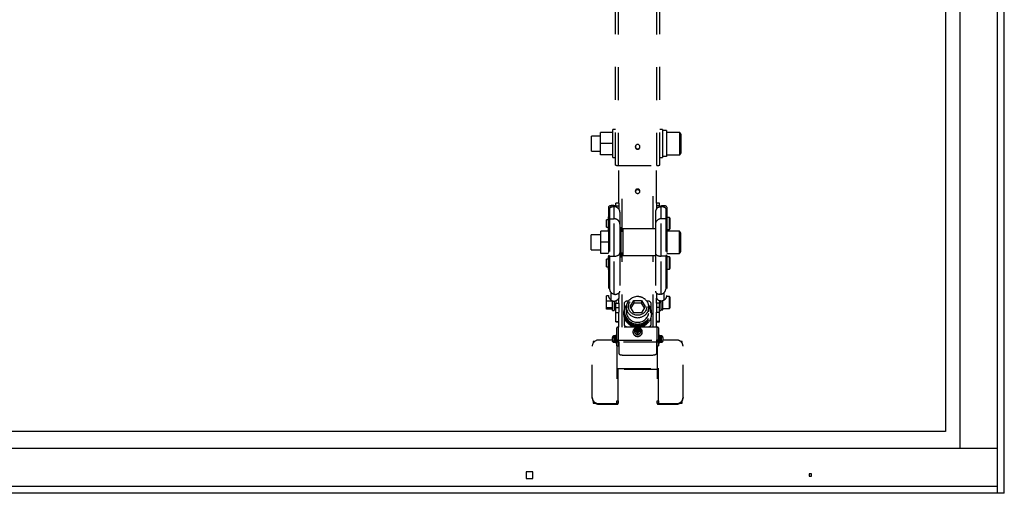
# Model space of a CAD drawing. Units: millimetres. Extents: x -70 to 69, y -58 to 55.
# Drawn here: x -27 to -6, y 1 to 11 of the extents above; entities that cross this region are included whole.
import ezdxf

# ---------------------------------------------------------------- set-up
doc = ezdxf.new("R2010")
doc.units = ezdxf.units.MM
doc.linetypes.add('HIDDEN2', pattern=[1.4, 0.7, -0.7])
doc.linetypes.add('PHANTOM', pattern=[63.5, 31.75, -6.35, 6.35, -6.35, 6.35, -6.35])
doc.layers.add('GAIKEI', color=7, linetype='Continuous')
doc.layers.add('S1', color=1, linetype='Continuous')

msp = doc.modelspace()

# ---------------------------------------------------------------- linework, layer by layer
at = {"layer": 'GAIKEI', "linetype": 'Continuous'}
for q in [(-5.79371, 23.46036), (-46.09371, 0.75001)]:
    msp.add_line((-5.79371, 0.75001), q, dxfattribs=at)
at = {"layer": 'GAIKEI', "color": 1, "linetype": 'Continuous'}
for p, q in [((-5.9441, 23.30997), (-5.9441, 0.75001)), ((-6.74371, 22.50036), (-6.74371, 1.71001)), ((-5.9441, 1.71001), (-45.94332, 1.71001)), ((-15.87271, 1.21101), (-16.01471, 1.21101)), ((-16.01471, 1.21101), (-16.01471, 1.06901)), ((-16.01471, 1.06901), (-15.87271, 1.06901)), ((-15.87271, 1.06901), (-15.87271, 1.21101)), ((-9.96771, 1.16401), (-9.96771, 1.11601)), ((-9.91971, 1.16401), (-9.96771, 1.16401)), ((-9.96771, 1.11601), (-9.91971, 1.11601)), ((-9.91971, 1.11601), (-9.91971, 1.16401)), ((-45.94332, 0.9004), (-5.95371, 0.9004))]:
    msp.add_line(p, q, dxfattribs=at)
at = {"layer": 'GAIKEI', "linetype": 'PHANTOM'}
for p, q in [((-7.05171, 22.13736), (-7.05171, 2.07301)), ((-7.05171, 2.07301), (-44.83571, 2.07301))]:
    msp.add_line(p, q, dxfattribs=at)
at = {"layer": 'S1', "linetype": 'HIDDEN2'}
for p, q in [((-14.10771, 7.77592), (-14.10771, 21.7045)), ((-14.04371, 7.76922), (-14.04371, 21.7045)), ((-13.22371, 7.76922), (-13.22371, 21.7045)), ((-13.15971, 7.77592), (-13.15971, 21.7045)), ((-14.42771, 8.23653), (-14.42771, 8.47653)), ((-14.16771, 8.47653), (-14.42771, 8.47653)), ((-14.10771, 8.53653), (-14.16771, 8.53653)), ((-14.16771, 7.93653), (-14.16771, 8.53653)), ((-13.09971, 8.53653), (-13.15971, 8.53653)), ((-13.09971, 8.53653), (-13.09971, 7.93653)), ((-13.01971, 8.51653), (-13.09971, 8.51653)), ((-13.01971, 8.51653), (-13.01971, 7.95841)), ((-12.73171, 8.47653), (-13.01971, 8.47653)), ((-12.69971, 8.43127), (-12.73171, 8.47653)), ((-12.73171, 7.99653), (-12.73171, 8.47653)), ((-12.69971, 8.04178), (-12.69971, 8.43127)), ((-14.42771, 8.39653), (-14.61971, 8.39653)), ((-14.61971, 8.07653), (-14.61971, 8.39653)), ((-14.42771, 7.99653), (-14.42771, 8.23653)), ((-14.16771, 8.23653), (-14.42771, 8.23653)), ((-14.61971, 8.07653), (-14.42771, 8.07653)), ((-12.73171, 7.99653), (-12.69971, 8.04178)), ((-14.16771, 7.99653), (-14.42771, 7.99653)), ((-14.16771, 7.93653), (-14.10771, 7.93653)), ((-13.15971, 7.93653), (-13.09971, 7.93653)), ((-13.01971, 7.95841), (-13.09971, 7.95841)), ((-13.01971, 7.99653), (-12.73171, 7.99653)), ((-14.04371, 7.76922), (-13.22371, 7.76922)), ((-14.03371, 6.95941), (-14.03371, 7.76922)), ((-13.96371, 6.35455), (-13.96371, 7.76922)), ((-13.30371, 6.41055), (-13.30371, 7.76922)), ((-13.23371, 6.95941), (-13.23371, 7.76922)), ((-14.09771, 6.90678), (-14.09771, 6.95941)), ((-14.03371, 6.95941), (-14.09771, 6.95941)), ((-14.03371, 6.95941), (-14.03371, 6.90678)), ((-13.16971, 6.95941), (-13.23371, 6.95941)), ((-13.23371, 6.95941), (-13.23371, 6.90678)), ((-13.16971, 6.90678), (-13.16971, 6.95941)), ((-14.25771, 6.87668), (-14.25771, 6.60751)), ((-14.23371, 6.84942), (-14.23371, 6.62683)), ((-14.19771, 6.87367), (-14.19771, 6.90901)), ((-14.13371, 6.62683), (-14.13371, 6.88414)), ((-14.09771, 6.88524), (-14.09771, 6.90678)), ((-14.09771, 6.90678), (-14.03371, 6.90678)), ((-14.03371, 6.90678), (-14.03371, 6.83381)), ((-14.01371, 6.76974), (-14.01371, 6.51092)), ((-13.25371, 6.76974), (-13.25371, 6.51092)), ((-13.23371, 6.90678), (-13.23371, 6.83381)), ((-13.16971, 6.90678), (-13.23371, 6.90678)), ((-13.16971, 6.88524), (-13.16971, 6.90678)), ((-13.13371, 6.62683), (-13.13371, 6.88414)), ((-13.06971, 6.87367), (-13.06971, 6.90901)), ((-13.03371, 6.84942), (-13.03371, 6.62683)), ((-13.00971, 6.87668), (-13.00971, 6.60751)), ((-14.25971, 6.60565), (-14.29771, 6.60565)), ((-14.29771, 6.44565), (-14.29771, 6.60565)), ((-14.25971, 6.55171), (-14.25971, 6.66671)), ((-14.25771, 6.66671), (-14.25971, 6.66671)), ((-14.25971, 6.41066), (-14.25971, 6.55171)), ((-14.25771, 6.55171), (-14.25971, 6.55171)), ((-14.25771, 6.60751), (-14.25771, 5.83776)), ((-14.25771, 6.60751), (-14.23371, 6.60751)), ((-14.23371, 6.62683), (-14.23371, 5.82629)), ((-14.23371, 6.62683), (-14.13371, 6.62683)), ((-14.13371, 5.82629), (-14.13371, 6.62683)), ((-13.03371, 6.62683), (-13.13371, 6.62683)), ((-13.13371, 5.82629), (-13.13371, 6.62683)), ((-13.03371, 6.62683), (-13.03371, 5.82629)), ((-13.00971, 6.60751), (-13.03371, 6.60751)), ((-12.95371, 6.65565), (-13.00971, 6.65565)), ((-13.00971, 6.60751), (-13.00971, 5.83776)), ((-12.93771, 6.63302), (-12.95371, 6.65565)), ((-12.95371, 6.39565), (-12.95371, 6.65565)), ((-12.93771, 6.41827), (-12.93771, 6.63302)), ((-14.41771, 6.12455), (-14.41771, 6.36455)), ((-14.25771, 6.36455), (-14.41771, 6.36455)), ((-14.29771, 6.44565), (-14.25971, 6.44565)), ((-14.25971, 6.38459), (-14.25971, 6.41066)), ((-14.25771, 6.41066), (-14.25971, 6.41066)), ((-14.25771, 6.38459), (-14.25971, 6.38459)), ((-14.01371, 6.51092), (-14.01371, 5.89512)), ((-13.98371, 6.43455), (-14.01371, 6.43455)), ((-13.98371, 6.23058), (-13.98371, 6.43455)), ((-13.95371, 6.35455), (-13.98371, 6.35455)), ((-13.25371, 6.41055), (-13.95371, 6.41055)), ((-13.95371, 6.41055), (-13.95371, 5.83855)), ((-13.25371, 6.51092), (-13.25371, 5.89512)), ((-13.00971, 6.39565), (-12.95371, 6.39565)), ((-12.74171, 6.36455), (-13.00971, 6.36455)), ((-12.95371, 6.39565), (-12.93771, 6.41827)), ((-12.70971, 6.3193), (-12.74171, 6.36455)), ((-12.74171, 5.88455), (-12.74171, 6.36455)), ((-12.70971, 5.9298), (-12.70971, 6.3193)), ((-14.41771, 6.28455), (-14.62971, 6.28455)), ((-14.62971, 5.96455), (-14.62971, 6.28455)), ((-14.41771, 5.88455), (-14.41771, 6.12455)), ((-14.25771, 6.12455), (-14.41771, 6.12455)), ((-13.98371, 5.81455), (-13.98371, 6.23058)), ((-14.62971, 5.96455), (-14.41771, 5.96455)), ((-14.01371, 5.89512), (-14.01371, 5.07597)), ((-13.25371, 5.89512), (-13.25371, 5.07597)), ((-12.74171, 5.88455), (-12.70971, 5.9298)), ((-14.25771, 5.88455), (-14.41771, 5.88455)), ((-14.25971, 5.75992), (-14.29771, 5.75992)), ((-14.29771, 5.59992), (-14.29771, 5.75992)), ((-14.25971, 5.70599), (-14.25971, 5.82098)), ((-14.25771, 5.82098), (-14.25971, 5.82098)), ((-14.25971, 5.56493), (-14.25971, 5.70599)), ((-14.25771, 5.70599), (-14.25971, 5.70599)), ((-14.25771, 5.83776), (-14.25771, 4.98584)), ((-14.25771, 5.83776), (-14.23371, 5.83776)), ((-14.23371, 5.82629), (-14.23371, 5.12182)), ((-14.23371, 5.82629), (-14.13371, 5.82629)), ((-14.13371, 5.01192), (-14.13371, 5.82629)), ((-14.01371, 5.81455), (-13.98371, 5.81455)), ((-13.98371, 5.89455), (-13.95371, 5.89455)), ((-13.96371, 4.30537), (-13.96371, 5.89455)), ((-13.95371, 5.83855), (-13.25371, 5.83855)), ((-13.30371, 4.30537), (-13.30371, 5.83855)), ((-13.13371, 5.01192), (-13.13371, 5.82629)), ((-13.03371, 5.82629), (-13.13371, 5.82629)), ((-13.00971, 5.83776), (-13.03371, 5.83776)), ((-13.03371, 5.82629), (-13.03371, 5.12182)), ((-13.00971, 5.88455), (-12.74171, 5.88455)), ((-13.00971, 5.83776), (-13.00971, 4.98584)), ((-12.95371, 5.80992), (-13.00971, 5.80992)), ((-12.93771, 5.7873), (-12.95371, 5.80992)), ((-12.95371, 5.54992), (-12.95371, 5.80992)), ((-12.93771, 5.57255), (-12.93771, 5.7873)), ((-14.29771, 5.59992), (-14.25971, 5.59992)), ((-14.25971, 5.53887), (-14.25971, 5.56493)), ((-14.25771, 5.56493), (-14.25971, 5.56493)), ((-14.25771, 5.53887), (-14.25971, 5.53887)), ((-13.00971, 5.54992), (-12.95371, 5.54992)), ((-12.95371, 5.54992), (-12.93771, 5.57255)), ((-14.29971, 4.86027), (-14.29971, 4.97526)), ((-14.25719, 4.97526), (-14.29971, 4.97526)), ((-14.29971, 4.71921), (-14.29971, 4.86027)), ((-14.16971, 4.86027), (-14.29971, 4.86027)), ((-14.19771, 4.88353), (-14.19771, 5.04505)), ((-14.16971, 4.86372), (-14.16971, 4.8703)), ((-14.16971, 4.6642), (-14.16971, 4.86372)), ((-14.13771, 4.86559), (-14.13771, 4.86372)), ((-14.13771, 4.86372), (-14.13771, 4.6642)), ((-14.09771, 4.87429), (-14.09771, 4.82016)), ((-14.03371, 5.03792), (-14.03371, 4.92432)), ((-14.03371, 4.82016), (-14.03371, 4.92432)), ((-13.83267, 4.86167), (-13.86371, 4.86167)), ((-13.79537, 4.74648), (-13.71454, 4.87804)), ((-13.71454, 4.87804), (-13.71454, 4.82332)), ((-13.71454, 4.87804), (-13.55288, 4.87804)), ((-13.55288, 4.87804), (-13.55288, 4.82332)), ((-13.55288, 4.87804), (-13.47205, 4.74648)), ((-13.40371, 4.86167), (-13.43475, 4.86167)), ((-13.23371, 5.03792), (-13.23371, 4.92432)), ((-13.23371, 4.82016), (-13.23371, 4.92432)), ((-13.16971, 4.87429), (-13.16971, 4.82016)), ((-13.13771, 4.86602), (-13.13771, 4.86372)), ((-13.13771, 4.86372), (-13.13771, 4.6642)), ((-13.09771, 4.68625), (-13.09771, 4.87026)), ((-13.06971, 4.88353), (-13.06971, 5.04505)), ((-12.95371, 4.9642), (-13.01191, 4.9642)), ((-12.93771, 4.94157), (-12.95371, 4.9642)), ((-12.95371, 4.7042), (-12.95371, 4.9642)), ((-12.93771, 4.72683), (-12.93771, 4.94157)), ((-14.29971, 4.69314), (-14.29971, 4.71921)), ((-14.16971, 4.71921), (-14.29971, 4.71921)), ((-14.16971, 4.69314), (-14.29971, 4.69314)), ((-14.16971, 4.6642), (-14.13771, 4.6642)), ((-14.13771, 4.7542), (-14.09771, 4.7542)), ((-14.09771, 4.72669), (-14.09771, 4.82016)), ((-14.09771, 4.82016), (-14.03371, 4.82016)), ((-14.09771, 4.62415), (-14.09771, 4.72669)), ((-14.09771, 4.72669), (-14.03371, 4.72669)), ((-14.03371, 4.82016), (-14.03371, 4.72669)), ((-14.03371, 4.72669), (-14.03371, 4.62816)), ((-13.92371, 4.80528), (-13.92371, 4.68186)), ((-13.91371, 4.63704), (-13.91371, 4.60968)), ((-13.87371, 4.73554), (-13.87371, 4.63704)), ((-13.71454, 4.61493), (-13.79537, 4.74648)), ((-13.71454, 4.82332), (-13.77856, 4.71912)), ((-13.55288, 4.82332), (-13.71454, 4.82332)), ((-13.48886, 4.71912), (-13.55288, 4.82332)), ((-13.47205, 4.74648), (-13.55288, 4.61493)), ((-13.39371, 4.63704), (-13.39371, 4.73554)), ((-13.35371, 4.60968), (-13.35371, 4.63704)), ((-13.34371, 4.68186), (-13.34371, 4.80528)), ((-13.23371, 4.82016), (-13.23371, 4.72669)), ((-13.16971, 4.82016), (-13.23371, 4.82016)), ((-13.23371, 4.72669), (-13.23371, 4.62816)), ((-13.16971, 4.72669), (-13.23371, 4.72669)), ((-13.16971, 4.72669), (-13.16971, 4.82016)), ((-13.16971, 4.62415), (-13.16971, 4.72669)), ((-13.16971, 4.6642), (-13.13771, 4.6642)), ((-13.09771, 4.68625), (-13.13771, 4.68625)), ((-13.09771, 4.68055), (-13.13771, 4.68055)), ((-13.13771, 4.6802), (-13.09771, 4.6802)), ((-13.09771, 4.7042), (-12.95371, 4.7042)), ((-13.09771, 4.68055), (-13.09771, 4.68625)), ((-13.09771, 4.6802), (-13.09771, 4.68055)), ((-12.95371, 4.7042), (-12.93771, 4.72683)), ((-14.09771, 4.42578), (-14.09771, 4.62415)), ((-14.09771, 4.62415), (-14.03371, 4.62415)), ((-14.09771, 4.42096), (-14.09771, 4.42578)), ((-14.09771, 4.42578), (-14.03371, 4.42578)), ((-14.03371, 4.30537), (-14.03371, 4.62816)), ((-13.93371, 4.60968), (-13.93371, 4.58915)), ((-13.92371, 4.51698), (-13.92371, 4.37303)), ((-13.55288, 4.61493), (-13.71454, 4.61493)), ((-13.34371, 4.37303), (-13.34371, 4.51698)), ((-13.33371, 4.58915), (-13.33371, 4.60968)), ((-13.23371, 4.30537), (-13.23371, 4.62816)), ((-13.16971, 4.62415), (-13.23371, 4.62415)), ((-13.16971, 4.42578), (-13.23371, 4.42578)), ((-13.16971, 4.42578), (-13.16971, 4.62415)), ((-13.16971, 4.42096), (-13.16971, 4.42578)), ((-14.09771, 4.42096), (-14.03371, 4.42096)), ((-14.08071, 4.02192), (-14.08071, 4.29443)), ((-13.21871, 4.30537), (-14.04871, 4.30537)), ((-14.04871, 4.30537), (-14.04871, 4.03286)), ((-13.92371, 4.36961), (-13.92371, 4.37303)), ((-13.86371, 4.31322), (-13.86371, 4.31664)), ((-13.86371, 4.31664), (-13.71052, 4.31664)), ((-13.86371, 4.31322), (-13.69516, 4.31322)), ((-13.70171, 4.22321), (-13.70171, 4.21432)), ((-13.70171, 4.21432), (-13.70171, 4.2109)), ((-13.68424, 4.24082), (-13.68548, 4.24155)), ((-13.68424, 4.24082), (-13.68424, 4.22294)), ((-13.67027, 4.23049), (-13.68424, 4.23877)), ((-13.67037, 4.24287), (-13.66371, 4.24287)), ((-13.67037, 4.22408), (-13.66371, 4.22408)), ((-13.67027, 4.22408), (-13.67027, 4.23049)), ((-13.66371, 4.22989), (-13.67027, 4.23049)), ((-13.67027, 4.22408), (-13.67027, 4.22408)), ((-13.66371, 4.22989), (-13.66371, 4.24287)), ((-13.64371, 4.22805), (-13.64957, 4.2341)), ((-13.64371, 4.26792), (-13.64371, 4.2808)), ((-13.62371, 4.27891), (-13.64371, 4.27891)), ((-13.64371, 4.26166), (-13.64371, 4.26792)), ((-13.64371, 4.26166), (-13.64371, 4.24868)), ((-13.62371, 4.25545), (-13.64371, 4.25545)), ((-13.64371, 4.22805), (-13.63371, 4.21774)), ((-13.63371, 4.22714), (-13.64371, 4.22805)), ((-13.64371, 4.22805), (-13.62371, 4.22805)), ((-13.64371, 4.20926), (-13.64371, 4.22805)), ((-13.63371, 4.21774), (-13.64371, 4.21774)), ((-13.63371, 4.21774), (-13.64371, 4.20926)), ((-13.62371, 4.22805), (-13.63371, 4.22714)), ((-13.63371, 4.21774), (-13.62371, 4.22805)), ((-13.63371, 4.21774), (-13.63371, 4.22714)), ((-13.62371, 4.21774), (-13.63371, 4.21774)), ((-13.62371, 4.20926), (-13.63371, 4.21774)), ((-13.63371, 4.20926), (-13.63371, 4.21774)), ((-13.62371, 4.26792), (-13.62371, 4.2808)), ((-13.62371, 4.26166), (-13.62371, 4.26792)), ((-13.62371, 4.24868), (-13.62371, 4.26166)), ((-13.62371, 4.22805), (-13.61785, 4.2341)), ((-13.62371, 4.20926), (-13.62371, 4.22805)), ((-13.60371, 4.24287), (-13.59705, 4.24287)), ((-13.60371, 4.24287), (-13.60371, 4.22989)), ((-13.59715, 4.23049), (-13.60371, 4.22989)), ((-13.60371, 4.22408), (-13.59705, 4.22408)), ((-13.58317, 4.23877), (-13.59715, 4.23049)), ((-13.59715, 4.22408), (-13.59715, 4.23049)), ((-13.59715, 4.22408), (-13.59715, 4.22408)), ((-13.58194, 4.24155), (-13.58317, 4.24082)), ((-13.58317, 4.22297), (-13.58317, 4.24082)), ((-13.57226, 4.31322), (-13.40371, 4.31322)), ((-13.56571, 4.21432), (-13.56571, 4.22321)), ((-13.56571, 4.20543), (-13.56571, 4.21432)), ((-13.5569, 4.31664), (-13.40371, 4.31664)), ((-13.40371, 4.31322), (-13.40371, 4.31664)), ((-13.34371, 4.36961), (-13.34371, 4.37303)), ((-13.23371, 4.42096), (-13.16971, 4.42096)), ((-13.21871, 4.03286), (-13.21871, 4.30537)), ((-13.18671, 4.29443), (-13.18671, 4.02192)), ((-14.17271, 4.03176), (-14.46371, 4.03176)), ((-14.17271, 4.07277), (-14.17271, 4.08884)), ((-14.17271, 4.07049), (-14.17271, 4.07277)), ((-14.17271, 4.06929), (-14.17271, 4.07049)), ((-14.17271, 4.07049), (-14.16916, 4.07049)), ((-14.17271, 4.05398), (-14.17271, 4.06929)), ((-14.17271, 4.06929), (-14.16921, 4.06929)), ((-14.17271, 4.01981), (-14.17271, 4.05398)), ((-14.17271, 4.01922), (-14.17271, 4.01984)), ((-14.17271, 4.01922), (-14.17271, 4.01297)), ((-14.17271, 4.01287), (-14.17271, 4.01297)), ((-14.11671, 4.11884), (-14.14271, 4.11884)), ((-14.14271, 4.11884), (-14.14271, 3.98284)), ((-14.09071, 4.11884), (-14.11671, 4.11884)), ((-14.11671, 4.11884), (-14.11671, 3.98284)), ((-14.11671, 4.11884), (-14.11671, 3.98284)), ((-14.08071, 4.15084), (-14.09071, 4.15084)), ((-14.09071, 4.15084), (-14.09071, 3.95084)), ((-14.08071, 4.02192), (-14.08071, 3.9893)), ((-14.04871, 4.03286), (-14.03371, 4.03286)), ((-14.04871, 3.9893), (-14.04871, 4.02192)), ((-14.04871, 4.02192), (-14.03371, 4.02192)), ((-14.04871, 4.01084), (-14.03371, 4.01084)), ((-14.03371, 4.03286), (-14.03371, 4.02535)), ((-14.03371, 3.98433), (-14.03371, 4.02535)), ((-14.03371, 4.02535), (-13.23371, 4.02535)), ((-13.73371, 4.20543), (-13.73371, 4.20201)), ((-13.70171, 4.20652), (-13.70171, 4.20543)), ((-13.64371, 4.20926), (-13.64409, 4.20894)), ((-13.64371, 4.20926), (-13.62371, 4.20926)), ((-13.64371, 4.19902), (-13.64371, 4.20528)), ((-13.64371, 4.18351), (-13.64371, 4.19902)), ((-13.62371, 4.18673), (-13.64371, 4.18673)), ((-13.64371, 4.18393), (-13.62371, 4.18393)), ((-13.62371, 4.20926), (-13.62333, 4.20894)), ((-13.62371, 4.19902), (-13.62371, 4.20528)), ((-13.62371, 4.18351), (-13.62371, 4.19902)), ((-13.53371, 4.20201), (-13.53371, 4.20543)), ((-13.23371, 4.03286), (-13.23371, 4.02535)), ((-13.23371, 4.03286), (-13.21871, 4.03286)), ((-13.23371, 4.02535), (-13.23371, 3.98433)), ((-13.23371, 4.02192), (-13.21871, 4.02192)), ((-13.23371, 4.01084), (-13.21871, 4.01084)), ((-13.21871, 4.02192), (-13.21871, 3.9893)), ((-13.17671, 4.15084), (-13.18671, 4.15084)), ((-13.18671, 3.9893), (-13.18671, 4.02192)), ((-13.17671, 3.95084), (-13.17671, 4.15084)), ((-13.15071, 4.11884), (-13.17671, 4.11884)), ((-13.15071, 3.98284), (-13.15071, 4.11884)), ((-13.12471, 4.11884), (-13.15071, 4.11884)), ((-13.15071, 3.98284), (-13.15071, 4.11884)), ((-13.12471, 3.98284), (-13.12471, 4.11884)), ((-13.09825, 4.07049), (-13.09471, 4.07049)), ((-13.0982, 4.06929), (-13.09471, 4.06929)), ((-13.09471, 4.08884), (-13.09471, 4.07277)), ((-13.09471, 4.07049), (-13.09471, 4.07277)), ((-13.09471, 4.07049), (-13.09471, 4.06929)), ((-13.09471, 4.06929), (-13.09471, 4.05388)), ((-13.09471, 4.05398), (-13.09471, 4.01981)), ((-12.80371, 4.03176), (-13.09471, 4.03176)), ((-13.09471, 4.01981), (-13.09471, 4.01922)), ((-13.09471, 4.01297), (-13.09471, 4.01922)), ((-14.60371, 2.80076), (-14.60371, 3.9002)), ((-14.55814, 3.99732), (-14.58371, 3.99732)), ((-14.58371, 3.99732), (-14.58371, 3.96796)), ((-14.14271, 3.98284), (-14.11671, 3.98284)), ((-14.11671, 3.98284), (-14.09071, 3.98284)), ((-14.09071, 3.95084), (-14.08071, 3.95084)), ((-14.08071, 3.90404), (-14.08071, 3.9893)), ((-14.08071, 3.9893), (-14.04871, 3.9893)), ((-14.08071, 3.90404), (-14.08071, 2.73054)), ((-14.08071, 3.90404), (-14.04871, 3.90404)), ((-14.04871, 3.9893), (-14.04871, 3.90404)), ((-14.04871, 2.73054), (-14.04871, 3.90404)), ((-14.03371, 3.98433), (-14.03371, 3.73808)), ((-13.23371, 3.98433), (-14.03371, 3.98433)), ((-13.23371, 3.98433), (-13.23371, 3.73808)), ((-13.21871, 3.90404), (-13.21871, 3.9893)), ((-13.21871, 3.9893), (-13.18671, 3.9893)), ((-13.21871, 3.90404), (-13.21871, 2.73054)), ((-13.21871, 3.90404), (-13.18671, 3.90404)), ((-13.18671, 3.9893), (-13.18671, 3.90404)), ((-13.18671, 3.95084), (-13.17671, 3.95084)), ((-13.18671, 2.73054), (-13.18671, 3.90404)), ((-13.17671, 3.98284), (-13.15071, 3.98284)), ((-13.16071, 3.98568), (-13.16071, 3.98694)), ((-13.15071, 3.98284), (-13.12471, 3.98284)), ((-12.68371, 3.99732), (-12.70927, 3.99732)), ((-12.68371, 3.96796), (-12.68371, 3.99732)), ((-12.66371, 2.80076), (-12.66371, 3.9002)), ((-13.95371, 3.71072), (-13.31371, 3.71072)), ((-14.04871, 3.42161), (-13.21871, 3.42161)), ((-14.04871, 3.42161), (-13.21871, 3.42161)), ((-13.21871, 3.40145), (-14.04871, 3.40145)), ((-14.60371, 2.78982), (-14.60371, 2.80076)), ((-12.66371, 2.80076), (-12.66371, 2.78982)), ((-14.58371, 2.72205), (-14.58371, 2.68175)), ((-14.58371, 2.68175), (-14.54355, 2.68175)), ((-14.08071, 2.6692), (-14.46371, 2.6692)), ((-14.46371, 2.6692), (-14.46371, 2.65826)), ((-14.46371, 2.65826), (-14.08071, 2.65826)), ((-14.18371, 2.65439), (-14.18371, 2.65826)), ((-14.08071, 2.67939), (-14.08071, 2.73054)), ((-14.08071, 2.73054), (-14.04871, 2.73054)), ((-14.08071, 2.67939), (-14.08071, 2.6692)), ((-14.04871, 2.67939), (-14.08071, 2.67939)), ((-14.04871, 2.73054), (-14.04871, 2.67939)), ((-14.04871, 2.6692), (-14.04871, 2.67939)), ((-13.21871, 2.67939), (-13.21871, 2.73054)), ((-13.21871, 2.73054), (-13.18671, 2.73054)), ((-13.21871, 2.67939), (-13.21871, 2.6692)), ((-13.18671, 2.67939), (-13.21871, 2.67939)), ((-13.18671, 2.73054), (-13.18671, 2.67939)), ((-13.18671, 2.6692), (-13.18671, 2.67939)), ((-12.80371, 2.6692), (-13.18671, 2.6692)), ((-13.18671, 2.65826), (-12.80371, 2.65826)), ((-13.08371, 2.65439), (-13.08371, 2.65826)), ((-12.80371, 2.65826), (-12.80371, 2.6692)), ((-12.72387, 2.68175), (-12.68371, 2.68175)), ((-12.68371, 2.68175), (-12.68371, 2.72205))]:
    msp.add_line(p, q, dxfattribs=at)
for centre, radius, start, end in [((-14.14271, 4.08884), 0.03, 90, 180), ((-14.14479, 4.01978), 0.02792, 179.942701, 210.50094), ((-14.14479, 4.01294), 0.02792, 179.942701, 210.50094), ((-14.14271, 4.01284), 0.03, 189.314806, 208.221472), ((-13.12471, 4.08884), 0.03, 0, 90), ((-13.12262, 4.01978), 0.02791, 329.496378, 0.059981), ((-13.12262, 4.01294), 0.02791, 329.496378, 0.059981), ((-13.12471, 4.01284), 0.03, 332.128566, 342.484834), ((-13.12471, 4.01284), 0.03, 350.416766, 0), ((-14.14271, 4.01284), 0.03, 208.221472, 270), ((-13.12471, 4.01284), 0.03, 270, 332.128566)]:
    msp.add_arc(centre, radius, start, end, dxfattribs=at)
for centre, major_axis, ratio, start_param, end_param in [((-13.63371, 8.16703), (0.05, 0), 0.994507, 0, 3.14159265), ((-13.63371, 8.16703), (0.05, 0), 0.994507, 3.14159265, 4.71238898), ((-13.63371, 8.17373), (-0.05, 0), 0.994507, 0.06740776, 3.0741849), ((-13.63371, 8.16703), (0.05, 0), 0.994507, 4.71238898, 6.28318531), ((-14.04371, 7.77592), (0.064, 0), 0.104667, 3.14159265, 4.71238898), ((-13.22371, 7.77592), (0.064, 0), 0.104667, 4.71238898, 6.28318531), ((-13.63371, 7.21687), (-0.05, 0), 0.939693, 4.71238898, 6.28318531), ((-13.63371, 7.21687), (-0.05, 0), 0.939693, 0, 3.14159265), ((-13.63371, 7.20114), (-0.05, 0), 0.939693, 4.71238898, 6.11496676), ((-13.63371, 7.21687), (-0.05, 0), 0.939693, 3.14159265, 4.71238898), ((-13.63371, 7.20114), (-0.05, 0), 0.939693, 3.3098112, 4.71238898), ((-14.09771, 6.87668), (0.16, 0), 0.258819, 2.24592786, 3.14159265), ((-14.09371, 6.84942), (0.14, 0), 0.258819, 1.86054803, 3.14159265), ((-14.19771, 6.75968), (0.164, 0), 0.965926, 0.82896123, 0.9150435), ((-14.13371, 6.76974), (0.12, 0), 0.965926, 0, 1.23095942), ((-13.13371, 6.76974), (-0.12, 0), 0.965926, 5.05222589, 6.28318531), ((-13.06971, 6.75968), (-0.164, 0), 0.965926, 5.36814181, 5.45422408), ((-13.17371, 6.84942), (-0.14, 0), 0.258819, 3.14159265, 4.42263728), ((-13.16971, 6.87668), (-0.16, 0), 0.258819, 3.14159265, 4.03725745), ((-14.13371, 6.51092), (-0.12, 0), 0.965926, 3.14159265, 4.71238898), ((-13.13371, 6.51092), (0.12, 0), 0.965926, 1.57079633, 3.14159265), ((-14.13371, 5.89512), (-0.12, 0), 0.573576, 1.57079633, 3.14159265), ((-13.13371, 5.89512), (0.12, 0), 0.573576, 3.14159265, 4.71238898), ((-14.09371, 5.12182), (-0.14, 0), 0.819152, 0, 1.28104462), ((-14.13371, 5.07597), (-0.12, 0), 0.573576, 1.91063324, 3.14159265), ((-13.13371, 5.07597), (0.12, 0), 0.573576, 3.14159265, 4.37255207), ((-13.17371, 5.12182), (0.14, 0), 0.819152, 5.00214068, 6.28318531), ((-14.09771, 4.98584), (-0.16, 0), 0.819152, 0, 0.89566479), ((-14.19771, 4.94885), (-0.164, 0), 0.573576, 2.22654915, 2.75124865), ((-13.86371, 4.80528), (0.06, 0), 0.939693, 1.57079633, 3.14159265), ((-13.63371, 4.73554), (0.24, 0), 0.939693, 1.57079633, 3.14159265), ((-13.63371, 4.73554), (0.24, 0), 0.939693, 0, 1.57079633), ((-13.40371, 4.80528), (0.06, 0), 0.939693, 0, 1.57079633), ((-13.06971, 4.94885), (0.164, 0), 0.573576, 3.53193665, 4.05663615), ((-13.16971, 4.98584), (0.16, 0), 0.819152, 5.38752051, 6.28318531), ((-13.63371, 4.60968), (-0.3, 0), 0.939693, 5.60626222, 6.28318531), ((-13.63371, 4.63704), (-0.28, 0), 0.939693, 5.71093876, 6.28318531), ((-13.63371, 4.63704), (-0.28, 0), 0.939693, 0, 3.14159265), ((-13.63371, 4.73554), (0.24, 0), 0.939693, 3.14159265, 6.28318531), ((-13.63371, 4.63704), (-0.24, 0), 0.939693, 0, 3.14159265), ((-13.63371, 4.60968), (-0.3, 0), 0.939693, 3.14159265, 3.81851574), ((-13.63371, 4.63704), (-0.28, 0), 0.939693, 3.14159265, 3.7138392), ((-13.63371, 4.60968), (-0.3, 0), 0.939693, 0, 3.14159265), ((-13.63371, 4.58915), (0.3, 0), 0.939693, 3.14159265, 3.4005142), ((-13.63371, 4.58915), (0.3, 0), 0.939693, 3.4005142, 4.45346744), ((-13.63371, 4.60968), (0.28, 0), 0.939693, 3.14159265, 6.28318531), ((-13.63371, 4.58915), (0.3, 0), 0.939693, 4.97131052, 6.02426377), ((-13.63371, 4.58915), (0.3, 0), 0.939693, 6.02426377, 6.28318531), ((-14.04871, 4.29443), (0.032, 0), 0.34202, 1.57079633, 3.14159265), ((-13.86371, 4.37303), (0.06, 0), 0.939693, 3.14159265, 4.71238898), ((-13.86371, 4.36961), (0.06, 0), 0.939693, 3.14159265, 4.71238898), ((-13.63371, 4.20543), (-0.1, 0), 0.939693, 3.14159265, 6.28318531), ((-13.63371, 4.58915), (0.3, 0), 0.939693, 4.45346744, 4.97131052), ((-13.63371, 4.22321), (-0.068, 0), 0.939693, 0.00155603, 1.57079633), ((-13.63371, 4.21432), (-0.068, 0), 0.939693, 0, 1.57079633), ((-13.63371, 4.21432), (-0.068, 0), 0.939693, 0, 1.57079633), ((-13.63371, 4.2109), (-0.068, 0), 0.939693, 0, 0.05885751), ((-13.63371, 4.23347), (0.038, 0), 0.939693, 1.83709034, 2.87529864), ((-13.63371, 4.23347), (0.038, 0), 0.939693, 3.40788667, 4.44609496), ((-13.66371, 4.26166), (0.02, 0), 0.939693, 4.71238898, 6.28318531), ((-13.66371, 4.24868), (0.01782, -0.01016), 0.89305, 5.1831707, 5.96856886), ((-13.66371, 4.20528), (0.02, 0), 0.939693, 0, 1.57079633), ((-13.66371, 4.24868), (0, -0.02063), 0.969616, 0.78539816, 1.57079633), ((-13.63371, 4.22321), (-0.068, 0), 0.939693, 1.57079633, 3.13823136), ((-13.63371, 4.21432), (-0.068, 0), 0.939693, 1.57079633, 3.14159265), ((-13.63371, 4.21432), (-0.068, 0), 0.939693, 1.57079633, 3.14159265), ((-13.63371, 4.23347), (0.038, 0), 0.939693, 0.26629402, 1.30450231), ((-13.60371, 4.26166), (0.02, 0), 0.939693, 3.14159265, 4.71238898), ((-13.60371, 4.24868), (0, -0.02063), 0.969616, 4.71238898, 5.49778714), ((-13.60371, 4.20528), (0.02, 0), 0.939693, 1.57079633, 3.14159265), ((-13.63371, 4.23347), (0.038, 0), 0.939693, 4.978683, 6.01689129), ((-13.60371, 4.24868), (0.01782, 0.01016), 0.89305, 3.4562091, 4.24160726), ((-13.63371, 4.22321), (-0.068, 0), 0.939693, 3.13823136, 3.14159265), ((-13.40371, 4.37303), (0.06, 0), 0.939693, 4.71238898, 6.28318531), ((-13.40371, 4.36961), (0.06, 0), 0.939693, 4.71238898, 6.28318531), ((-13.21871, 4.29443), (0.032, 0), 0.34202, 0, 1.57079633), ((-14.46371, 3.9002), (0.14, 0), 0.939693, 1.57079633, 3.14159265), ((-14.04871, 4.02192), (-0.032, 0), 0.34202, 4.71238898, 6.28318531), ((-13.63371, 4.20543), (-0.1, 0), 0.939693, 0, 1.57079633), ((-13.63371, 4.20201), (-0.1, 0), 0.939693, 0, 1.57079633), ((-13.63371, 4.20652), (0.068, 0), 0.154772, 3.08273515, 3.14159265), ((-13.63371, 4.20543), (-0.1, 0), 0.939693, 1.57079633, 3.14159265), ((-13.63371, 4.20201), (-0.1, 0), 0.939693, 1.57079633, 3.14159265), ((-13.21871, 4.02192), (-0.032, 0), 0.34202, 3.14159265, 4.71238898), ((-12.80371, 3.9002), (0.14, 0), 0.939693, 0, 1.57079633), ((-13.16071, 4.05084), (0.21748, -0.02541), 0.290032, 4.67266517, 4.746261), ((-13.17351, 4.05084), (0.21748, -0.02541), 0.290032, 4.73155459, 4.80511851), ((-13.95371, 3.73808), (-0.08, 0), 0.34202, 0, 1.57079633), ((-13.31371, 3.73808), (-0.08, 0), 0.34202, 1.57079633, 3.14159265), ((-14.46371, 2.80076), (0.14, 0), 0.939693, 3.14159265, 4.71238898), ((-14.46371, 2.78982), (-0.14, 0), 0.939693, 0, 0.54109953), ((-12.80371, 2.80076), (0.14, 0), 0.939693, 4.71238898, 6.28318531), ((-12.80371, 2.78982), (-0.14, 0), 0.939693, 2.60049313, 3.14159265), ((-14.46371, 2.78982), (-0.14, 0), 0.939693, 0.54109953, 0.96255075), ((-14.46371, 2.78982), (-0.14, 0), 0.939693, 0.96255075, 1.57079633), ((-14.08071, 2.6692), (-0.032, 0), 0.34202, 1.57079633, 3.14159265), ((-13.18671, 2.6692), (-0.032, 0), 0.34202, 0, 1.57079633), ((-12.80371, 2.78982), (-0.14, 0), 0.939693, 1.57079633, 2.17904191), ((-12.80371, 2.78982), (-0.14, 0), 0.939693, 2.17904191, 2.60049313)]:
    msp.add_ellipse(centre, major_axis=major_axis, ratio=ratio, start_param=start_param, end_param=end_param, dxfattribs=at)
msp.add_ellipse((-13.63371, 4.74648), major_axis=(0.19475, 0), ratio=0.939693, dxfattribs=at)
for points, knots in [([(-14.09771, 6.88524), (-14.10044, 6.88727), (-14.10604, 6.89113), (-14.11488, 6.89631), (-14.1241, 6.90082), (-14.13354, 6.90455), (-14.14304, 6.90747), (-14.15257, 6.9096), (-14.16216, 6.91095), (-14.17082, 6.91147), (-14.17845, 6.9114), (-14.18502, 6.91097), (-14.19144, 6.91019), (-14.19564, 6.90944), (-14.19771, 6.90901)], [0, 0, 0, 0, 0.010195738, 0.020391649, 0.030707513, 0.040984996, 0.050788212, 0.060498893, 0.070235494, 0.079810747, 0.086503197, 0.093109725, 0.099559669, 0.105899792, 0.105899792, 0.105899792, 0.105899792]), ([(-14.09371, 6.87902), (-14.09613, 6.87985), (-14.10105, 6.88133), (-14.10862, 6.88299), (-14.11635, 6.88406), (-14.12474, 6.88455), (-14.13054, 6.88438), (-14.13371, 6.88414)], [0, 0, 0, 0, 0.0076867793, 0.0153946619, 0.0232258726, 0.0310569676, 0.0405941888, 0.0405941888, 0.0405941888, 0.0405941888]), ([(-13.17371, 6.87902), (-13.17128, 6.87985), (-13.16636, 6.88133), (-13.15879, 6.88299), (-13.15107, 6.88406), (-13.14268, 6.88455), (-13.13688, 6.88438), (-13.13371, 6.88414)], [0, 0, 0, 0, 0.0076867793, 0.0153946619, 0.0232258726, 0.0310569676, 0.0405941888, 0.0405941888, 0.0405941888, 0.0405941888]), ([(-13.16971, 6.88524), (-13.16698, 6.88727), (-13.16138, 6.89113), (-13.15254, 6.89631), (-13.14331, 6.90082), (-13.13388, 6.90455), (-13.12438, 6.90747), (-13.11485, 6.9096), (-13.10526, 6.91095), (-13.0966, 6.91147), (-13.08897, 6.9114), (-13.0824, 6.91097), (-13.07598, 6.91019), (-13.07178, 6.90944), (-13.06971, 6.90901)], [0, 0, 0, 0, 0.010195738, 0.020391649, 0.030707513, 0.040984996, 0.050788212, 0.060498893, 0.070235494, 0.079810747, 0.086503197, 0.093109725, 0.099559669, 0.105899792, 0.105899792, 0.105899792, 0.105899792]), ([(-14.19771, 4.88353), (-14.19502, 4.88176), (-14.18948, 4.87845), (-14.18073, 4.87415), (-14.17157, 4.87062), (-14.16217, 4.86797), (-14.15269, 4.86622), (-14.14315, 4.86538), (-14.13352, 4.86545), (-14.12482, 4.86636), (-14.11715, 4.8678), (-14.11051, 4.86952), (-14.10401, 4.87167), (-14.09979, 4.87337), (-14.09771, 4.87429)], [0, 0, 0, 0, 0.009653761, 0.019345083, 0.029198642, 0.039079624, 0.048583884, 0.058097952, 0.067764047, 0.077424073, 0.084285517, 0.091160704, 0.097983193, 0.104809436, 0.104809436, 0.104809436, 0.104809436]), ([(-14.13371, 5.01192), (-14.13124, 5.01132), (-14.12626, 5.01031), (-14.11863, 5.00941), (-14.11089, 5.00915), (-14.10254, 5.00959), (-14.09682, 5.01044), (-14.09371, 5.01107)], [0, 0, 0, 0, 0.0076107583, 0.0152460077, 0.0230143463, 0.030801455, 0.0403219251, 0.0403219251, 0.0403219251, 0.0403219251]), ([(-14.03454, 4.92752), (-14.03463, 4.92751), (-14.035, 4.92745), (-14.03565, 4.9269), (-14.03659, 4.92594), (-14.03778, 4.92446), (-14.03969, 4.92192), (-14.04179, 4.919), (-14.04408, 4.91579), (-14.04537, 4.914), (-14.04605, 4.91305)], [0, 0, 0, 0, 0.0002597323, 0.0011097076, 0.0024465521, 0.0043404202, 0.0067836382, 0.0119810282, 0.0151316334, 0.0186107979, 0.0186107979, 0.0186107979, 0.0186107979]), ([(-14.03371, 4.92432), (-14.03369, 4.92483), (-14.03374, 4.9257), (-14.03385, 4.92673), (-14.03413, 4.92743), (-14.03445, 4.92751), (-14.03454, 4.92752)], [0, 0, 0, 0, 0.00152321017, 0.00258129898, 0.00322889373, 0.00351168548, 0.00351168548, 0.00351168548, 0.00351168548]), ([(-13.23371, 4.92432), (-13.23373, 4.92483), (-13.23368, 4.9257), (-13.23356, 4.92673), (-13.23329, 4.92743), (-13.23297, 4.92751), (-13.23287, 4.92752)], [0, 0, 0, 0, 0.00152321017, 0.00258129898, 0.00322889373, 0.00351168548, 0.00351168548, 0.00351168548, 0.00351168548]), ([(-13.23287, 4.92752), (-13.23279, 4.92751), (-13.23242, 4.92745), (-13.23177, 4.9269), (-13.23083, 4.92594), (-13.22964, 4.92446), (-13.22773, 4.92192), (-13.22563, 4.919), (-13.22333, 4.91579), (-13.22205, 4.914), (-13.22137, 4.91305)], [0, 0, 0, 0, 0.0002597323, 0.0011097076, 0.0024465521, 0.0043404202, 0.0067836382, 0.0119810282, 0.0151316334, 0.0186107979, 0.0186107979, 0.0186107979, 0.0186107979]), ([(-13.13371, 5.01192), (-13.13617, 5.01132), (-13.14116, 5.01031), (-13.14879, 5.00941), (-13.15652, 5.00915), (-13.16488, 5.00959), (-13.1706, 5.01044), (-13.17371, 5.01107)], [0, 0, 0, 0, 0.0076107583, 0.0152460077, 0.0230143463, 0.030801455, 0.0403219251, 0.0403219251, 0.0403219251, 0.0403219251]), ([(-13.06971, 4.88353), (-13.0724, 4.88176), (-13.07794, 4.87845), (-13.08669, 4.87415), (-13.09585, 4.87062), (-13.10524, 4.86797), (-13.11473, 4.86622), (-13.12427, 4.86538), (-13.1339, 4.86545), (-13.14259, 4.86636), (-13.15026, 4.8678), (-13.1569, 4.86952), (-13.1634, 4.87167), (-13.16763, 4.87337), (-13.16971, 4.87429)], [0, 0, 0, 0, 0.009653761, 0.019345083, 0.029198642, 0.039079624, 0.048583884, 0.058097952, 0.067764047, 0.077424073, 0.084285517, 0.091160704, 0.097983193, 0.104809436, 0.104809436, 0.104809436, 0.104809436]), ([(-13.56571, 4.22299), (-13.56571, 4.22349), (-13.56573, 4.22558), (-13.56594, 4.22927), (-13.56657, 4.23403), (-13.56757, 4.23872), (-13.56891, 4.24333), (-13.57059, 4.24782), (-13.57261, 4.25219), (-13.57495, 4.25641), (-13.5776, 4.26045), (-13.58055, 4.26429), (-13.58378, 4.26792), (-13.58728, 4.27131), (-13.59102, 4.27445), (-13.595, 4.27731), (-13.59918, 4.2799), (-13.60355, 4.28218), (-13.60809, 4.28415), (-13.61276, 4.28579), (-13.61755, 4.2871), (-13.62243, 4.28807), (-13.62737, 4.28869), (-13.63235, 4.28897), (-13.63734, 4.28889), (-13.64232, 4.28845), (-13.64725, 4.28767), (-13.65211, 4.28653), (-13.65687, 4.28506), (-13.66151, 4.28325), (-13.666, 4.28112), (-13.67031, 4.27867), (-13.67443, 4.27592), (-13.67832, 4.27289), (-13.68198, 4.26959), (-13.68537, 4.26604), (-13.68848, 4.26226), (-13.6913, 4.25828), (-13.6938, 4.25411), (-13.69598, 4.24977), (-13.69782, 4.2453), (-13.69932, 4.24071), (-13.70047, 4.23603), (-13.70126, 4.23128), (-13.70164, 4.22697), (-13.70171, 4.22424), (-13.70171, 4.22311)], [0, 0, 0, 0, 0.001500812, 0.00629043, 0.011079203, 0.015869243, 0.020662751, 0.025461856, 0.030268563, 0.03508471, 0.039911921, 0.044751569, 0.049604741, 0.054472213, 0.059354437, 0.064251526, 0.069163263, 0.07408911, 0.079028225, 0.083979493, 0.088941553, 0.093912838, 0.098891609, 0.103875995, 0.108864034, 0.11385363, 0.1188425, 0.123828616, 0.128810006, 0.133784782, 0.138751176, 0.143707578, 0.148652567, 0.153584945, 0.158503766, 0.163408361, 0.168298362, 0.173173713, 0.178034679, 0.182881839, 0.187716084, 0.192538593, 0.197350807, 0.202154405, 0.206951255, 0.21033974, 0.21033974, 0.21033974, 0.21033974]), ([(-13.68548, 4.24155), (-13.68563, 4.23848), (-13.68578, 4.23221), (-13.68563, 4.22594), (-13.68548, 4.22276)], [0, 0, 0, 0, 0.0092237606, 0.0187994322, 0.0187994322, 0.0187994322, 0.0187994322]), ([(-13.68548, 4.24155), (-13.68361, 4.24189), (-13.6802, 4.24239), (-13.67516, 4.24279), (-13.67199, 4.24287), (-13.67037, 4.24287)], [0, 0, 0, 0, 0.0056849518, 0.0103297346, 0.0151854999, 0.0151854999, 0.0151854999, 0.0151854999]), ([(-13.68548, 4.22276), (-13.68361, 4.2231), (-13.6802, 4.2236), (-13.67516, 4.224), (-13.67199, 4.22408), (-13.67037, 4.22408)], [0, 0, 0, 0, 0.0056849518, 0.0103297346, 0.0151854999, 0.0151854999, 0.0151854999, 0.0151854999]), ([(-13.62371, 4.2808), (-13.62702, 4.28103), (-13.63369, 4.28127), (-13.64037, 4.28104), (-13.64371, 4.2808)], [0, 0, 0, 0, 0.009963315, 0.0200122781, 0.0200122781, 0.0200122781, 0.0200122781]), ([(-13.59705, 4.24287), (-13.59622, 4.24287), (-13.59359, 4.24284), (-13.58917, 4.24259), (-13.58497, 4.24208), (-13.58257, 4.24167), (-13.58194, 4.24155)], [0, 0, 0, 0, 0.0024812915, 0.0078936729, 0.0132584363, 0.015186135, 0.015186135, 0.015186135, 0.015186135]), ([(-13.59705, 4.22408), (-13.59622, 4.22408), (-13.59359, 4.22404), (-13.58917, 4.2238), (-13.58497, 4.22329), (-13.58257, 4.22287), (-13.58194, 4.22276)], [0, 0, 0, 0, 0.0024812915, 0.0078936729, 0.0132584363, 0.015186135, 0.015186135, 0.015186135, 0.015186135]), ([(-13.58194, 4.22276), (-13.58179, 4.22592), (-13.58163, 4.23218), (-13.58179, 4.23845), (-13.58194, 4.24155)], [0, 0, 0, 0, 0.0094951498, 0.0187994308, 0.0187994308, 0.0187994308, 0.0187994308]), ([(-14.16885, 4.07794), (-14.16975, 4.07745), (-14.17106, 4.07637), (-14.17243, 4.07456), (-14.17268, 4.07334), (-14.17271, 4.07277)], [0, 0, 0, 0, 0.00308683068, 0.00500321118, 0.00670338689, 0.00670338689, 0.00670338689, 0.00670338689]), ([(-14.16885, 4.05914), (-14.16975, 4.05865), (-14.17106, 4.05758), (-14.17243, 4.05576), (-14.17268, 4.05454), (-14.17271, 4.05398)], [0, 0, 0, 0, 0.00308683068, 0.00500321118, 0.00670338689, 0.00670338689, 0.00670338689, 0.00670338689]), ([(-14.16885, 3.99877), (-14.16909, 3.99981), (-14.16938, 4.00211), (-14.16912, 4.00442), (-14.16885, 4.00561)], [0, 0, 0, 0, 0.00321476372, 0.00688628706, 0.00688628706, 0.00688628706, 0.00688628706]), ([(-14.16885, 4.05914), (-14.16911, 4.06228), (-14.16937, 4.06855), (-14.16911, 4.07483), (-14.16885, 4.07794)], [0, 0, 0, 0, 0.0094433136, 0.0188105267, 0.0188105267, 0.0188105267, 0.0188105267]), ([(-13.64371, 4.18351), (-13.64039, 4.18345), (-13.63372, 4.1834), (-13.62706, 4.18345), (-13.62371, 4.18351)], [0, 0, 0, 0, 0.0099574552, 0.0200006333, 0.0200006333, 0.0200006333, 0.0200006333]), ([(-13.09857, 4.07794), (-13.09831, 4.07485), (-13.09804, 4.06858), (-13.0983, 4.06231), (-13.09857, 4.05914)], [0, 0, 0, 0, 0.0092867623, 0.0188105292, 0.0188105292, 0.0188105292, 0.0188105292]), ([(-13.09857, 4.07794), (-13.09767, 4.07745), (-13.09635, 4.07637), (-13.09499, 4.07456), (-13.09474, 4.07334), (-13.09471, 4.07277)], [0, 0, 0, 0, 0.00308683068, 0.00500321118, 0.00670338689, 0.00670338689, 0.00670338689, 0.00670338689]), ([(-13.09857, 4.05914), (-13.09767, 4.05865), (-13.09635, 4.05758), (-13.09499, 4.05576), (-13.09474, 4.05454), (-13.09471, 4.05398)], [0, 0, 0, 0, 0.00308683068, 0.00500321118, 0.00670338689, 0.00670338689, 0.00670338689, 0.00670338689]), ([(-13.09857, 4.00561), (-13.0983, 4.00443), (-13.09804, 4.00212), (-13.09833, 3.99982), (-13.09857, 3.99877)], [0, 0, 0, 0, 0.00364238663, 0.006886238, 0.006886238, 0.006886238, 0.006886238])]:
    msp.add_open_spline(points, degree=3, knots=knots, dxfattribs=at)

doc.saveas('drawing.dxf')
